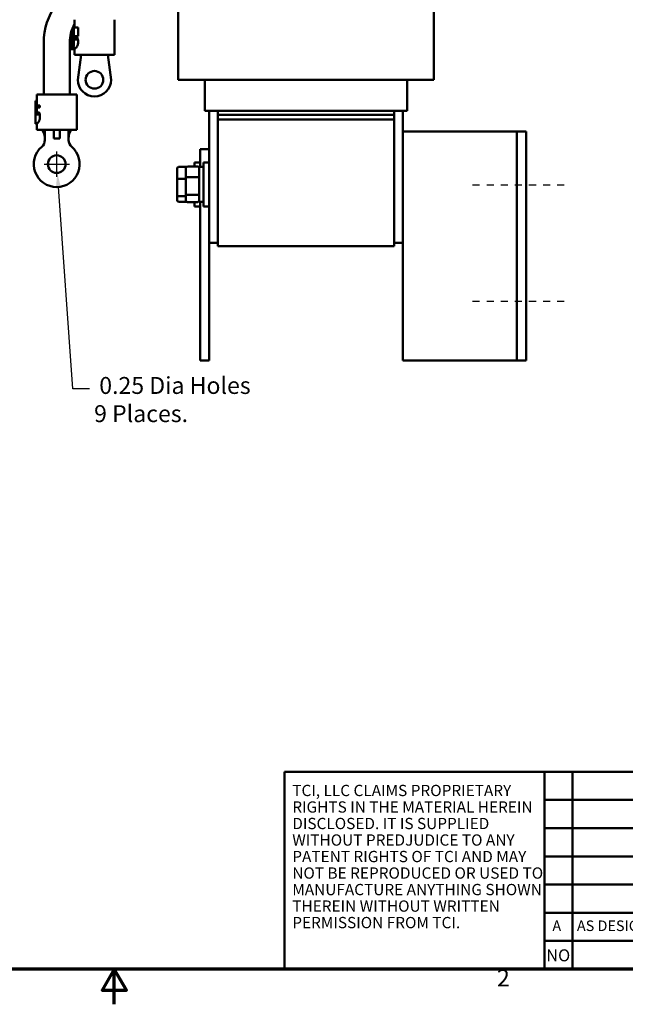
# Model space of a CAD drawing. Units: inches. Extents: x 1 to 43, y 0.5 to 33.5.
# Drawn here: x 20.7 to 29.2, y 0.5 to 14.5 of the extents above; entities that cross this region are included whole.
import ezdxf
from ezdxf.enums import TextEntityAlignment as Align

# ---------------------------------------------------------------- set-up
doc = ezdxf.new("R2010")
doc.units = ezdxf.units.IN
doc.header["$LTSCALE"] = 2
doc.header["$MEASUREMENT"] = 0
doc.linetypes.add('CENTER', pattern=[2, 1.25, -0.25, 0.25, -0.25])
doc.layers.get('0').update_dxf_attribs({"lineweight": 25})
for name, color, linetype, lineweight in [('Border (ANSI)', 7, 'Continuous', 70), ('Dimension (ANSI)', 7, 'Continuous', 25), ('Sketch Geometry (ANSI)', 7, 'Continuous', 25), ('Title (ANSI)', 7, 'Continuous', 50), ('Visible (ANSI)', 7, 'Continuous', 50)]:
    doc.layers.add(name, color=color, linetype=linetype, lineweight=lineweight)
doc.styles.add('Note Text (ANSI)', font='tahoma.ttf')
doc.styles.add('Text Style41', font='times.ttf')
doc.styles.add('Text Style42', font='times.ttf')
doc.styles.add('Text Style43', font='times.ttf')
doc.styles.add('Text Style47', font='tahoma.ttf')
doc.styles.add('Text Style53', font='times.ttf')
doc.dimstyles.new('Default (ANSI)', dxfattribs={"dimscale": 2, "dimtxt": 0.12, "dimasz": 0.098425, "dimexe": 0.125, "dimexo": 0.0625, "dimgap": 0.031496, "dimtad": 0, "dimtih": 1, "dimtoh": 1, "dimrnd": 1e-08, "dimzin": 0, "dimdsep": 46, "dimtxsty": 'Note Text (ANSI)', "dimcen": 0.09, "dimdle": 0.393701, "dimclrd": 256, "dimclre": 256, "dimclrt": 256, "dimadec": 0, "dimazin": 1, "dimtfac": 1, "dimtofl": 0, "dimtmove": 0, "dimatfit": 3, "dimfxl": 1, "dimtolj": 1, "dimtzin": 4, "dimlwd": -1, "dimlwe": -1, "dimarcsym": 0})

# ---------------------------------------------------------------- blocks, each defined once
blk = doc.blocks.new('Borders Default Border')
at = {"layer": 'Border (ANSI)', "flags": 128}
for points in [[(0.75, 0.5), (0.75, 16.5), (21.25, 16.5), (21.25, 0.5), (0.75, 0.5)], [(11, 0.25), (11, 0.5), (10.9134, 0.35), (11.0866, 0.35), (11, 0.5)]]:
    blk.add_lwpolyline(points, dxfattribs=at)
at = {"layer": 'Border (ANSI)', "insert": (13.7136, 0.34), "char_height": 0.12, "attachment_point": 7, "style": 'Note Text (ANSI)'}
blk.add_mtext('2', dxfattribs=at)
blk = doc.blocks.new('Title Blocks TCI_TITLE')
at = {"layer": 'Title (ANSI)'}
for p, q in [((1.7, 6.4194), (-0.1441, 6.4194)), ((-0.1441, 6.4194), (-0.1441, 5.0194)), ((5, 6.4194), (1.7, 6.4194)), ((1.7, 6.4194), (1.7, 5.0194)), ((1.7, 5.0194), (1.7, 6.4194)), ((1.9, 6.4194), (1.9, 5.0194)), ((1.7, 6.2194), (5, 6.2194)), ((1.7, 6.0194), (5, 6.0194)), ((1.7, 5.8194), (5, 5.8194)), ((1.7, 5.6194), (5, 5.6194)), ((1.7, 5.4194), (5, 5.4194)), ((1.7, 5.2194), (5, 5.2194)), ((-0.1441, 5.0194), (1.7, 5.0194)), ((1.7, 5.0194), (5, 5.0194))]:
    blk.add_line(p, q, dxfattribs=at)
at = {"layer": 'Title (ANSI)', "insert": (-0.088, 6.3268), "char_height": 0.08, "width": 1.79222, "attachment_point": 1, "line_spacing_factor": 0.878698, "style": 'Note Text (ANSI)'}
blk.add_mtext('\\fTahoma|b0|i0;\\H0.0800;TCI, LLC\\fArial|b0|i0;\\H0.0800; \\fTahoma|b0|i0;\\H0.0800;CLAIMS PROPRIETARY RIGHTS IN THE MATERIAL HEREIN DISCLOSED. IT IS SUPPLIED WITHOUT PREDJUDICE TO ANY PATENT RIGHTS OF TCI AND MAY NOT BE REPRODUCED OR USED TO MANUFACTURE ANYTHING SHOWN THEREIN WITHOUT WRITTEN PERMISSION FROM TCI.\\P', dxfattribs=at)
at = {"layer": 'Title (ANSI)', "insert": (1.798, 5.117), "char_height": 0.085, "attachment_point": 5, "style": 'Note Text (ANSI)'}
blk.add_mtext('\\fTimes New Roman|b0|i0;\\H0.0850;NO', dxfattribs=at)
at = {"layer": 'Title (ANSI)'}
for tag, height, style, p in [('REV6', 0.0767, 'Text Style53', (1.7965, 6.3268)), ('REV6_DATE', 0.075, 'Text Style41', (4.2171, 6.3147)), ('REV5', 0.075, 'Text Style41', (1.7965, 6.1268)), ('REV5_DATE', 0.075, 'Text Style41', (4.2171, 6.1147)), ('REV4', 0.075, 'Text Style41', (1.7965, 5.9268)), ('REV4_DATE', 0.075, 'Text Style41', (4.2171, 5.9147)), ('REV3', 0.075, 'Text Style41', (1.7965, 5.7268)), ('REV3_DATE', 0.075, 'Text Style41', (4.2171, 5.7147)), ('REV2', 0.075, 'Text Style41', (1.7965, 5.5268)), ('REV2_DATE', 0.075, 'Text Style41', (4.2171, 5.5147))]:
    blk.add_attdef(tag, text='', height=height, dxfattribs=dict(at, style=style)).set_placement(p, align=Align.MIDDLE_CENTER)
at = {"layer": 'Title (ANSI)', "style": 'Text Style41'}
for tag, p in [('REV6_DESCRIPTION', (1.9313, 6.326)), ('REV5_DESCRIPTION', (1.9313, 6.126)), ('REV4_DESCRIPTION', (1.9313, 5.926)), ('REV3_DESCRIPTION', (1.9313, 5.726)), ('REV2_DESCRIPTION', (1.9313, 5.526))]:
    blk.add_attdef(tag, text='', height=0.075, dxfattribs=at).set_placement(p, align=Align.MIDDLE_LEFT)
at = {"layer": 'Title (ANSI)'}
for tag, p, height, style in [('TITLE_LINE_1_001', (6.0144, 5.7686), 0.1, 'Text Style42'), ('TITLE_LINE_2_001', (5.9743, 5.5503), 0.1, 'Text Style42'), ('REV1_001', (1.7567, 5.2893), 0.075, 'Text Style41'), ('REV1_DESCRIPTION_001', (1.9305, 5.2894), 0.075, 'Text Style41'), ('REV1_DATE_001', (4.0746, 5.277), 0.075, 'Text Style41'), ('DRN_BY_DATE_001', (6.9723, 5.288), 0.075, 'Text Style41'), ('DWG_NUMBER_001', (7.5743, 5.2578), 0.12, 'Text Style43'), ('<SCALE>_001', (6.3798, 5.0772), 0.075, 'Text Style47'), ('Sheet_Size_001', (7.5119, 5.0444), 0.1, 'Text Style42')]:
    blk.add_attdef(tag, p, '', height=height, dxfattribs=dict(at, style=style))
blk = doc.blocks.new('*D37')
at = {"layer": 'Defpoints', "color": 0, "transparency": 16777216}
for p in [(21.174, 12.549), (21.192, 12.3)]:
    blk.add_point(p, dxfattribs=at)
at = {"layer": 'Dimension (ANSI)', "transparency": 16777216}
for p, q in [((21.183, 12.244), (21.183, 12.604)), ((21.003, 12.424), (21.363, 12.424)), ((21.411, 9.236), (21.206, 12.103)), ((21.65, 9.236), (21.411, 9.236))]:
    blk.add_line(p, q, dxfattribs=at)
blk.add_solid([(21.239, 12.106), (21.173, 12.101), (21.192, 12.3)], dxfattribs=at)
at = {"layer": 'Dimension (ANSI)', "transparency": 16777216, "insert": (21.713, 9.403), "char_height": 0.24, "attachment_point": 1, "style": 'Note Text (ANSI)'}
blk.add_mtext('\\A1; \\fTahoma|b0|i0;\\H0.2400;0.25 Dia Holes \\P\\fTahoma|b0|i0;\\H0.2400;9 Places.', dxfattribs=at)

msp = doc.modelspace()

# ---------------------------------------------------------------- linework, layer by layer
at = {"layer": 'Sketch Geometry (ANSI)', "linetype": 'CENTER', "ltscale": 0.025743}
msp.add_line((27.0812, 12.1325), (28.4198, 12.1325), dxfattribs=at)
at = {"layer": 'Sketch Geometry (ANSI)', "linetype": 'CENTER', "ltscale": 0.026291}
msp.add_line((27.0812, 10.4806), (28.4483, 10.4806), dxfattribs=at)
at = {"layer": 'Visible (ANSI)'}
for p, q in [((26.5332, 17.1916), (26.5332, 13.6216)), ((22.9032, 15.4856), (22.9032, 13.6216)), ((21.4344, 14.3623), (21.4344, 14.4741)), ((22.002, 13.9741), (22.002, 14.4741)), ((21.3892, 14.2388), (21.3892, 14.3037)), ((21.4182, 14.3622), (21.4095, 14.3622)), ((21.4344, 14.3724), (21.4182, 14.3724)), ((21.4182, 14.3535), (21.4182, 14.3724)), ((21.4234, 14.354), (21.4185, 14.354)), ((21.4234, 14.3623), (21.4234, 14.2641)), ((21.4243, 14.3623), (21.4234, 14.3623)), ((21.485, 14.3623), (21.4243, 14.3623)), ((21.4243, 14.239), (21.4243, 14.3623)), ((21.485, 14.3623), (21.485, 14.239)), ((20.9992, 14.1473), (20.9992, 13.4118)), ((21.3672, 14.1473), (21.3672, 13.4118)), ((21.4344, 14.2388), (21.3892, 14.2388)), ((21.4182, 14.2255), (21.3892, 14.2255)), ((21.3892, 14.1975), (21.3892, 14.2255)), ((21.4167, 14.1975), (21.3892, 14.1975)), ((21.4034, 14.1793), (21.3892, 14.1975)), ((21.4165, 14.1793), (21.4034, 14.1793)), ((21.4034, 14.103), (21.4034, 14.1793)), ((21.4169, 14.2432), (21.418, 14.2432)), ((21.4183, 14.2198), (21.4171, 14.2198)), ((21.423, 14.2446), (21.418, 14.2446)), ((21.418, 14.2432), (21.418, 14.2446)), ((21.423, 14.2432), (21.418, 14.2432)), ((21.4344, 14.2283), (21.4182, 14.2283)), ((21.4182, 14.2198), (21.4182, 14.2283)), ((21.4225, 14.2198), (21.4183, 14.2198)), ((21.4183, 14.2177), (21.4183, 14.2198)), ((21.4225, 14.2177), (21.4183, 14.2177)), ((21.4225, 14.2198), (21.4225, 14.2179)), ((21.4237, 14.2198), (21.4225, 14.2198)), ((21.4232, 14.239), (21.4243, 14.239)), ((21.4763, 14.2198), (21.4237, 14.2198)), ((21.4835, 14.1933), (21.4242, 14.1933)), ((21.485, 14.239), (21.4243, 14.239)), ((21.4344, 14.2198), (21.4344, 14.239)), ((21.3892, 14.0848), (21.4034, 14.103)), ((21.4179, 14.0848), (21.3892, 14.0848)), ((21.3892, 14.0579), (21.3892, 14.0848)), ((21.4344, 14.0579), (21.3892, 14.0579)), ((21.4172, 14.103), (21.4034, 14.103)), ((21.4416, 14.0681), (21.4204, 14.0681)), ((21.4344, 13.9741), (21.4344, 14.0681)), ((21.4344, 13.9741), (22.002, 13.9741)), ((21.4822, 13.6211), (21.5274, 13.9741)), ((21.909, 13.9741), (21.9542, 13.6211)), ((22.9032, 13.6216), (22.923, 13.6216)), ((23.048, 13.6216), (22.923, 13.6216)), ((23.048, 13.6216), (23.4682, 13.6216)), ((23.2832, 13.1816), (23.2832, 13.6216)), ((25.9682, 13.6216), (23.4682, 13.6216)), ((25.9682, 13.6216), (26.3884, 13.6216)), ((26.1532, 13.1816), (26.1532, 13.6216)), ((26.5134, 13.6216), (26.3884, 13.6216)), ((26.5134, 13.6216), (26.5332, 13.6216)), ((20.883, 13.3225), (20.8829, 13.3225)), ((20.8829, 13.3225), (20.8829, 13.2525)), ((20.8832, 13.3225), (20.883, 13.3225)), ((20.883, 13.2556), (20.883, 13.3225)), ((20.8994, 13.3227), (20.8832, 13.3227)), ((20.8832, 13.2556), (20.8832, 13.3227)), ((21.467, 13.4118), (20.8994, 13.4118)), ((20.8994, 13.2556), (20.8994, 13.4118)), ((21.467, 12.9118), (21.467, 13.4118)), ((20.8829, 13.2525), (20.8803, 13.2525)), ((20.8803, 13.2259), (20.8803, 13.2525)), ((20.8832, 13.2259), (20.8803, 13.2259)), ((20.8829, 13.1528), (20.8815, 13.1528)), ((20.9433, 13.2556), (20.8829, 13.2556)), ((20.8829, 13.229), (20.8829, 13.2556)), ((20.9433, 13.229), (20.8829, 13.229)), ((20.8829, 13.2259), (20.8829, 13.1617)), ((20.8829, 13.1617), (20.883, 13.1617)), ((20.9352, 13.1575), (20.8829, 13.1575)), ((20.883, 13.1617), (20.883, 13.2259)), ((20.8838, 13.1617), (20.883, 13.1617)), ((20.8832, 13.1619), (20.8832, 13.229)), ((20.8994, 13.1619), (20.8832, 13.1619)), ((20.8838, 13.1588), (20.8838, 13.1619)), ((20.8994, 13.1588), (20.8838, 13.1588)), ((20.8841, 13.1588), (20.8841, 13.1575)), ((20.8842, 13.1575), (20.8842, 13.1588)), ((20.8994, 13.1575), (20.8994, 13.229)), ((20.9433, 13.2556), (20.9433, 13.229)), ((23.2832, 13.1816), (23.2859, 13.1816)), ((23.4109, 13.1816), (23.2859, 13.1816)), ((23.3432, 13.1816), (23.3432, 11.3091)), ((23.4109, 13.1816), (23.4682, 13.1816)), ((23.4682, 13.1816), (23.4682, 13.1216)), ((25.9682, 13.1816), (23.4682, 13.1816)), ((25.9682, 13.1816), (25.9682, 13.1216)), ((25.9682, 13.1816), (26.0255, 13.1816)), ((26.1505, 13.1816), (26.0255, 13.1816)), ((26.0932, 12.8871), (26.0932, 13.1816)), ((26.1505, 13.1816), (26.1532, 13.1816)), ((20.8803, 13.0172), (20.8803, 13.0745)), ((20.883, 13.0172), (20.8803, 13.0172)), ((20.9419, 13.1309), (20.8829, 13.1309)), ((20.9042, 13.0058), (20.8831, 13.0058)), ((20.884, 13.0058), (20.8842, 12.9956)), ((20.8842, 12.9956), (20.8842, 13.0058)), ((20.8994, 12.9118), (20.8994, 13.0058)), ((23.4682, 13.1216), (25.9682, 13.1216)), ((23.4682, 13.0593), (23.4682, 13.1216)), ((23.4682, 13.0593), (25.9682, 13.0593)), ((23.4682, 13.0593), (23.4682, 11.2593)), ((25.9682, 13.1216), (25.9682, 13.0593)), ((25.9682, 11.2593), (25.9682, 13.0593)), ((20.8994, 12.9956), (20.8842, 12.9956)), ((20.8994, 12.9118), (21.467, 12.9118)), ((21.0141, 12.7656), (21.0141, 12.9118)), ((21.1407, 12.9118), (21.1407, 12.7858)), ((21.2257, 12.7858), (21.2257, 12.9118)), ((21.3522, 12.9118), (21.3522, 12.7656)), ((26.3622, 12.8871), (26.0932, 12.8871)), ((26.0932, 9.6371), (26.0932, 12.8871)), ((26.3622, 12.8871), (27.5742, 12.8871)), ((27.7087, 12.8871), (27.5742, 12.8871)), ((27.7087, 12.7621), (27.7087, 12.8871)), ((27.8432, 12.8871), (27.7087, 12.8871)), ((27.8432, 12.8871), (27.8432, 12.7621)), ((21.2257, 12.7858), (21.1407, 12.7858)), ((27.7087, 9.7621), (27.7087, 12.7621)), ((27.8432, 9.7621), (27.8432, 12.7621)), ((23.2182, 12.6371), (23.3432, 12.6371)), ((23.2182, 12.6371), (23.2182, 12.3871)), ((23.1382, 12.3886), (23.1382, 12.4496)), ((23.2182, 12.4496), (23.1382, 12.4496)), ((23.2632, 11.8246), (23.2632, 12.4496)), ((23.3432, 12.4496), (23.2632, 12.4496)), ((22.8912, 12.3617), (22.8912, 12.2074)), ((22.9112, 12.3843), (23.0246, 12.3843)), ((23.0162, 12.3656), (23.0162, 12.2301)), ((23.0362, 12.3886), (23.1842, 12.3886)), ((23.2042, 12.3871), (23.2042, 11.8871)), ((23.2042, 12.3871), (23.2632, 12.3871)), ((22.8912, 12.2074), (22.8912, 11.9828)), ((22.9112, 12.2144), (23.0162, 12.2144)), ((23.0162, 12.2301), (23.0162, 12.0016)), ((23.0362, 12.2394), (23.1842, 12.2394)), ((22.8912, 11.9828), (22.8912, 11.9126)), ((23.0162, 11.9673), (22.9112, 11.9673)), ((22.9112, 11.89), (23.0246, 11.89)), ((23.0162, 12.0016), (23.0162, 11.9087)), ((23.0362, 11.988), (23.1842, 11.988)), ((23.1842, 11.8857), (23.0362, 11.8857)), ((23.1382, 11.8246), (23.1382, 11.8857)), ((23.2042, 11.8871), (23.2632, 11.8871)), ((23.2182, 9.8871), (23.2182, 11.8871)), ((23.2182, 11.8246), (23.1382, 11.8246)), ((23.3432, 11.8246), (23.2632, 11.8246)), ((23.3432, 9.8871), (23.3432, 11.3091)), ((23.4682, 11.3091), (23.3432, 11.3091)), ((25.9682, 11.2593), (23.4682, 11.2593)), ((26.0932, 11.3091), (25.9682, 11.3091)), ((23.2182, 9.8871), (23.2182, 9.6371)), ((23.3432, 9.8871), (23.3432, 9.6371)), ((27.7087, 9.6371), (27.7087, 9.7621)), ((27.8432, 9.7621), (27.8432, 9.6371)), ((23.2182, 9.6371), (23.3432, 9.6371)), ((26.3622, 9.6371), (26.0932, 9.6371)), ((26.3622, 9.6371), (27.5742, 9.6371)), ((27.7087, 9.6371), (27.5742, 9.6371)), ((27.7087, 9.6371), (27.8432, 9.6371))]:
    msp.add_line(p, q, dxfattribs=at)
for centre in [(21.7182, 13.6211), (21.1832, 12.4243)]:
    msp.add_circle(centre, 0.125, dxfattribs=at)
for centre, radius, start, end in [((21.9332, 14.1473), 0.934, 108.96296, 180), ((21.9332, 14.1473), 0.566, 151.78763, 180), ((21.7182, 13.6211), 0.236, 180, 0), ((20.8891, 12.7656), 0.125, 310.74549, 0), ((21.4772, 12.7656), 0.125, 180, 229.25451), ((21.1832, 12.4243), 0.3255, 130.74549, 49.25451)]:
    msp.add_arc(centre, radius, start, end, dxfattribs=at)
for centre, major_axis, ratio, start_param, end_param in [((22.9112, 12.3617), (0, -0.0226), 0.8860601, 3.1415927, 4.712389), ((23.0362, 12.3656), (0, -0.023), 0.8710392, 3.1415927, 4.712389), ((23.1842, 12.3656), (0, -0.023), 0.8710392, 1.5707963, 3.1415927), ((22.9112, 12.2074), (-0.02, 0), 0.3528465, 4.712389, 6.2831853), ((23.0362, 12.2301), (-0.02, 0), 0.4668866, 4.712389, 6.2831853), ((23.1842, 12.2301), (0.02, 0), 0.4668866, 0, 1.5707963), ((22.9112, 11.9828), (-0.02, 0), 0.7757451, 0, 1.5707963), ((22.9112, 11.9126), (0, 0.0226), 0.8860601, 1.5707963, 3.1415927), ((23.0362, 12.0016), (-0.02, 0), 0.6811674, 0, 1.5707963), ((23.0362, 11.9087), (0, 0.023), 0.8710392, 1.5707963, 3.1415927), ((23.1842, 12.0016), (0.02, 0), 0.6811674, 4.712389, 6.2831853), ((23.1842, 11.9087), (0, 0.023), 0.8710392, 3.1415927, 4.712389)]:
    msp.add_ellipse(centre, major_axis=major_axis, ratio=ratio, start_param=start_param, end_param=end_param, dxfattribs=at)
for points in [[(21.4185, 14.354), (21.4176, 14.354), (21.4164, 14.3224), (21.4164, 14.2944)], [(21.4164, 14.2944), (21.4164, 14.2811), (21.4167, 14.2515), (21.4169, 14.2432)], [(21.4173, 14.2925), (21.4173, 14.2999), (21.4175, 14.3122), (21.4176, 14.3169)], [(21.4176, 14.2641), (21.4175, 14.2707), (21.4173, 14.2853), (21.4173, 14.2925)], [(21.4176, 14.3169), (21.4178, 14.3216), (21.4183, 14.3268), (21.4186, 14.3268)], [(21.418, 14.2446), (21.4179, 14.2479), (21.4177, 14.2584), (21.4176, 14.2641)], [(21.4201, 14.3437), (21.4198, 14.3485), (21.419, 14.354), (21.4185, 14.354)], [(21.4186, 14.3268), (21.4192, 14.3268), (21.4204, 14.3101), (21.4213, 14.2873)], [(21.4214, 14.3169), (21.4211, 14.3247), (21.4204, 14.3388), (21.4201, 14.3437)], [(21.4213, 14.2873), (21.4218, 14.2759), (21.4227, 14.2523), (21.4232, 14.239)], [(21.4234, 14.2641), (21.423, 14.2733), (21.4219, 14.3043), (21.4214, 14.3169)], [(21.4167, 14.1933), (21.4166, 14.1858), (21.4165, 14.1681), (21.4165, 14.1581)], [(21.4165, 14.1581), (21.4165, 14.1378), (21.417, 14.1051), (21.4175, 14.0931)], [(21.4171, 14.2198), (21.417, 14.2132), (21.4167, 14.1998), (21.4167, 14.1933)], [(21.4173, 14.1579), (21.4173, 14.1696), (21.4175, 14.1876), (21.4177, 14.1952)], [(21.4181, 14.1137), (21.4177, 14.1223), (21.4173, 14.1451), (21.4173, 14.1579)], [(21.4177, 14.1952), (21.4179, 14.2032), (21.4182, 14.2142), (21.4183, 14.2177)], [(21.4227, 14.1143), (21.4224, 14.1057), (21.4212, 14.0959), (21.4204, 14.0959)], [(21.4225, 14.2179), (21.4226, 14.2148), (21.423, 14.204), (21.4231, 14.1967)], [(21.4235, 14.1579), (21.4235, 14.1453), (21.4231, 14.1228), (21.4227, 14.1143)], [(21.4231, 14.1967), (21.4233, 14.1891), (21.4235, 14.1694), (21.4235, 14.1579)], [(21.4234, 14.0933), (21.4239, 14.1053), (21.4244, 14.1382), (21.4244, 14.1576)], [(21.4242, 14.1933), (21.4241, 14.2015), (21.4239, 14.2132), (21.4237, 14.2198)], [(21.4244, 14.1576), (21.4244, 14.1696), (21.4243, 14.1845), (21.4242, 14.1933)], [(21.4175, 14.0931), (21.418, 14.081), (21.4195, 14.0681), (21.4204, 14.0681)], [(21.4204, 14.0959), (21.4197, 14.0959), (21.4185, 14.1053), (21.4181, 14.1137)], [(21.4204, 14.0681), (21.4214, 14.0681), (21.4229, 14.0813), (21.4234, 14.0933)], [(20.8806, 13.1321), (20.8808, 13.1415), (20.8812, 13.1528), (20.8815, 13.1528)], [(20.8829, 13.1309), (20.8829, 13.1392), (20.8829, 13.1509), (20.8829, 13.1575)], [(20.8803, 13.0745), (20.8803, 13.095), (20.8804, 13.1207), (20.8806, 13.1321)], [(20.8829, 13.0953), (20.8829, 13.1073), (20.8829, 13.1222), (20.8829, 13.1309)], [(20.883, 13.0309), (20.8829, 13.0429), (20.8829, 13.0758), (20.8829, 13.0953)], [(20.8831, 13.0058), (20.8831, 13.0058), (20.883, 13.019), (20.883, 13.0309)]]:
    msp.add_open_spline(points, degree=2, dxfattribs=at)
for points, knots in [([(21.4875, 14.1576), (21.4875, 14.1463), (21.4863, 14.1354), (21.4824, 14.1188), (21.4805, 14.1131), (21.4762, 14.1024), (21.4737, 14.0976), (21.4711, 14.0933)], [0, 0, 0, 0, 0.08624998, 0.08624998, 0.13729097, 0.13729097, 0.18908573, 0.18908573, 0.18908573, 0.18908573]), ([(21.4763, 14.2198), (21.4775, 14.2157), (21.4787, 14.2115), (21.4804, 14.206), (21.4818, 14.2016), (21.4835, 14.1933)], [0, 0, 0, 0, 0.036018484, 0.036018484, 0.048492388, 0.048492388, 0.048492388, 0.048492388]), ([(21.4835, 14.1933), (21.4846, 14.1881), (21.4857, 14.1825), (21.4868, 14.1748), (21.4875, 14.1692), (21.4875, 14.1576)], [0, 0, 0, 0, 0.042675069, 0.042675069, 0.060330762, 0.060330762, 0.060330762, 0.060330762]), ([(21.4711, 14.0933), (21.4667, 14.0859), (21.462, 14.0805), (21.4506, 14.07), (21.4452, 14.0681), (21.4416, 14.0681)], [0, 0, 0, 0, 0.08799323, 0.08799323, 0.23359396, 0.23359396, 0.23359396, 0.23359396]), ([(20.9352, 13.1575), (20.9363, 13.1534), (20.9374, 13.1492), (20.939, 13.1436), (20.9403, 13.1393), (20.9419, 13.1309)], [0, 0, 0, 0, 0.036005882, 0.036005882, 0.048476168, 0.048476168, 0.048476168, 0.048476168]), ([(20.9304, 13.0309), (20.9263, 13.0236), (20.9221, 13.0182), (20.9117, 13.0076), (20.9071, 13.0058), (20.9042, 13.0058)], [0, 0, 0, 0, 0.08786532, 0.08786532, 0.23347519, 0.23347519, 0.23347519, 0.23347519]), ([(20.9456, 13.0953), (20.9456, 13.084), (20.9445, 13.073), (20.9408, 13.0564), (20.9391, 13.0507), (20.9351, 13.04), (20.9328, 13.0352), (20.9304, 13.0309)], [0, 0, 0, 0, 0.08636416, 0.08636416, 0.13734205, 0.13734205, 0.18906684, 0.18906684, 0.18906684, 0.18906684]), ([(20.9419, 13.1309), (20.943, 13.1257), (20.944, 13.1202), (20.9449, 13.1125), (20.9456, 13.1069), (20.9456, 13.0953)], [0, 0, 0, 0, 0.04266952, 0.04266952, 0.060322963, 0.060322963, 0.060322963, 0.060322963]), ([(21.0141, 12.8038), (21.0141, 12.8201), (21.011, 12.8369), (21.0008, 12.8671), (20.9939, 12.8807), (20.9831, 12.899), (20.9784, 12.906), (20.9741, 12.9118)], [0, 0, 0, 0, 0.12429517, 0.12429517, 0.24859033, 0.24859033, 0.33680087, 0.33680087, 0.33680087, 0.33680087]), ([(21.3923, 12.9118), (21.3879, 12.906), (21.3832, 12.899), (21.3725, 12.8807), (21.3656, 12.8671), (21.3554, 12.8369), (21.3522, 12.8201), (21.3522, 12.8038)], [1.63796495, 1.63796495, 1.63796495, 1.63796495, 1.72617549, 1.72617549, 1.85047065, 1.85047065, 1.97476582, 1.97476582, 1.97476582, 1.97476582])]:
    msp.add_open_spline(points, degree=3, knots=knots, dxfattribs=at)

# ---------------------------------------------------------------- block references
at = {"xscale": 2, "yscale": 2, "zscale": 2}
msp.add_blockref('Borders Default Border', (0, 0), dxfattribs=at)
ref = msp.add_blockref('Title Blocks TCI_TITLE', (24.7, -9.0388), dxfattribs=dict(xscale=2, yscale=2, zscale=2))
ref.add_attrib('REV1_001', 'A', (28.2133, 1.5399), dxfattribs={"layer": 'Title (ANSI)', "height": 0.15, "style": 'Text Style41'})
ref.add_attrib('REV1_DESCRIPTION_001', 'AS DESIGNED', (28.5609, 1.5399), dxfattribs={"layer": 'Title (ANSI)', "height": 0.15, "style": 'Text Style41'})

# ---------------------------------------------------------------- dimensions: what is measured, and where the dimension line sits
at = {"layer": 'Dimension (ANSI)'}
dim = msp.add_diameter_dim_2p(p1=(21.1743, 12.549), p2=(21.1921, 12.2996), text=' \\fTahoma|b0|i0;\\H0.2400;0.25 Dia Holes \\P\\fTahoma|b0|i0;\\H0.2400;9 Places.', dimstyle='Default (ANSI)', override={"dimgap": 0.031496, "dimdec": 2, "dimlfac": 1, "dimtol": 0, "dimlim": 0, "dimtp": 0, "dimtm": 0, "dimtdec": 2, "dimtvp": -0.25}, dxfattribs=at)
dim.commit()
dim.dimension.update_dxf_attribs({"geometry": '*D37', "text_midpoint": (22.8205, 9.2362), "dimtype": 163})

doc.saveas('drawing.dxf')
